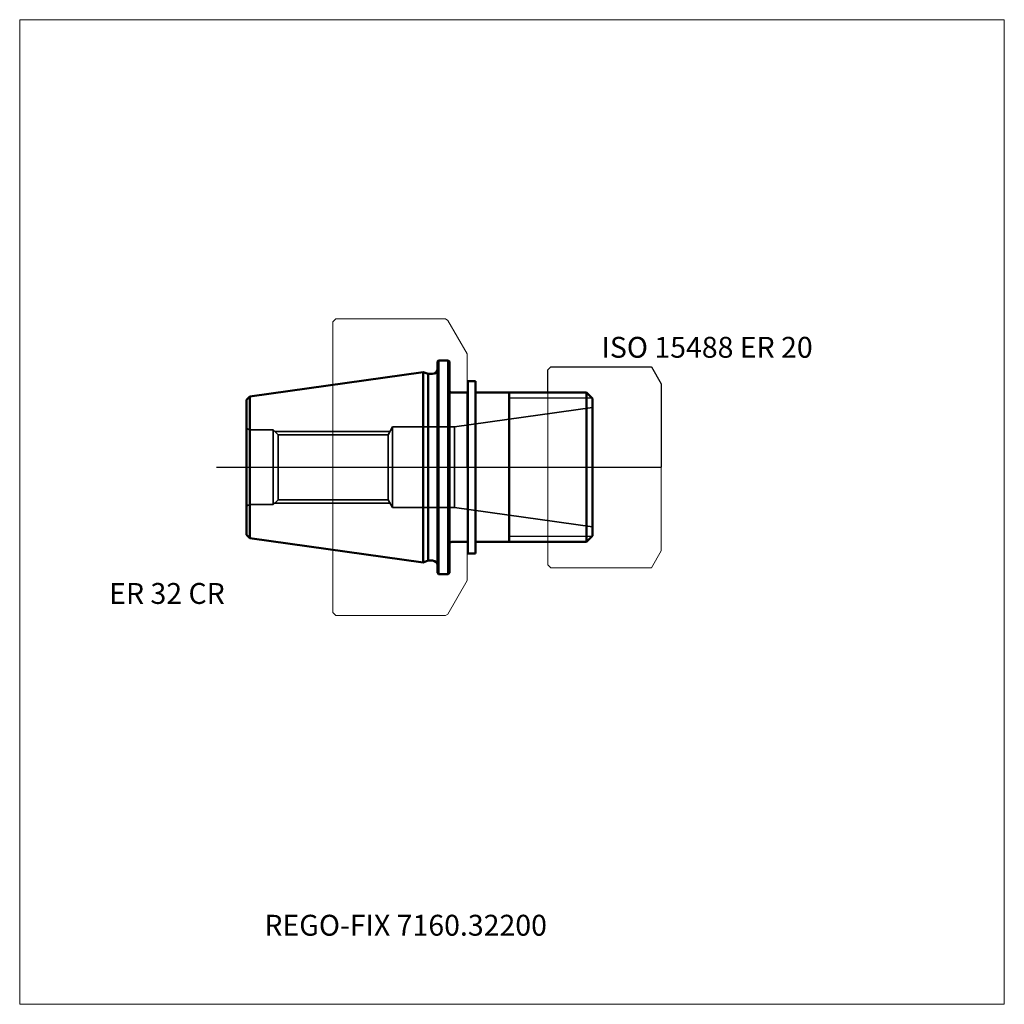
# Model space of a CAD drawing. Units: millimetres. Extents: x -75 to 90, y -90 to 75.
import ezdxf
from ezdxf.entities.mleader import LeaderData, LeaderLine
from ezdxf.lldxf.tags import DXFTag
from ezdxf.math import Vec2, Vec3

# ---------------------------------------------------------------- set-up
doc = ezdxf.new("R2010")
doc.units = ezdxf.units.MM
doc.layers.get('0').update_dxf_attribs({"plot": 0})
for name, color, linetype, lineweight in [('1', 4, 'Continuous', 50), ('11', 4, 'Continuous', 25), ('3', 1, 'Dashed_narrow', 35), ('RFCOMP01', 3, 'Long_dashed_dotted_narrow', 18), ('SK1', 4, 'Continuous', 50), ('SK3', 1, 'Dashed_narrow', 35), ('SK4', 2, 'Long_dashed_dotted_narrow', 25)]:
    doc.layers.add(name, color=color, linetype=linetype, lineweight=lineweight)
for name, color, linetype, lineweight, plot in [('4', 2, 'Long_dashed_dotted_narrow', 25, False), ('INFMAINVIEW', 9, 'Continuous', 18, False), ('INFTOTAL', 9, 'Continuous', 18, False), ('NOCUT', 7, 'Continuous', 25, False)]:
    doc.layers.add(name, color=color, linetype=linetype, lineweight=lineweight, plot=plot)
doc.layers.add('SK6', color=5, linetype='Continuous')
doc.styles.add('SEACAD_Monospac821_BT', font='txt')
doc.styles.get("Standard").update_dxf_attribs({"font": 'Monospac821 BT'})
tags = doc.linetypes.add('Dashed_narrow', pattern=[9.525, 6.35, -3.175]).pattern_tags.tags
tags[6:7] = [DXFTag(74, 4), DXFTag(75, 0), DXFTag(340, '0'), DXFTag(46, 0.0), DXFTag(50, 0.0), DXFTag(44, 0.0), DXFTag(45, 0.0)]
tags[4:5] = [DXFTag(74, 4), DXFTag(75, 0), DXFTag(340, '0'), DXFTag(46, 0.0), DXFTag(50, 0.0), DXFTag(44, 0.0), DXFTag(45, 0.0)]
tags = doc.linetypes.add('Long_dashed_dotted_narrow', pattern=[28.575, 19.05, -3.175, 3.175, -3.175]).pattern_tags.tags
tags[10:11] = [DXFTag(74, 4), DXFTag(75, 0), DXFTag(340, '0'), DXFTag(46, 0.0), DXFTag(50, 0.0), DXFTag(44, 0.0), DXFTag(45, 0.0)]
tags[8:9] = [DXFTag(74, 4), DXFTag(75, 0), DXFTag(340, '0'), DXFTag(46, 0.0), DXFTag(50, 0.0), DXFTag(44, 0.0), DXFTag(45, 0.0)]
tags[6:7] = [DXFTag(74, 4), DXFTag(75, 0), DXFTag(340, '0'), DXFTag(46, 0.0), DXFTag(50, 0.0), DXFTag(44, 0.0), DXFTag(45, 0.0)]
tags[4:5] = [DXFTag(74, 4), DXFTag(75, 0), DXFTag(340, '0'), DXFTag(46, 0.0), DXFTag(50, 0.0), DXFTag(44, 0.0), DXFTag(45, 0.0)]

# ---------------------------------------------------------------- blocks, each defined once
blk = doc.blocks.new('_DOT')
at = {"color": 0}
blk.add_line((0, 0), (-1, 0), dxfattribs=at)
at = {"color": 0, "const_width": 0.333}
blk.add_lwpolyline([(-0.166, 0, 1), (0.166, 0, 1)], format="xyb", close=True, dxfattribs=at)

msp = doc.modelspace()

# ---------------------------------------------------------------- linework, layer by layer
at = {"layer": '1'}
for p, q in [((0.1, -14.45), (0.1, 14.45)), ((1.4, 14.45), (0.1, 14.45)), ((1.4, -14.45), (1.4, 14.45)), ((0, 12.5), (0.1, 12.5)), ((1.4, 12.5), (20, 12.5)), ((7, -12.5), (7, 12.5)), ((21, 11.5), (20, 12.5)), ((20, 12.5), (20, -12.5)), ((21, 11.5), (21, -11.5)), ((21, -11.5), (20, -12.5)), ((0, -12.5), (0.1, -12.5)), ((1.4, -12.5), (20, -12.5)), ((1.4, -14.45), (0.1, -14.45))]:
    msp.add_line(p, q, dxfattribs=at)
at = {"layer": '11'}
for p, q in [((20.92, 11.58), (7, 11.58)), ((20.92, -11.58), (7, -11.58))]:
    msp.add_line(p, q, dxfattribs=at)
at = {"layer": '3'}
for p, q in [((-31.709, 5.459), (-13.276, 5.459)), ((-31.709, -5.459), (-13.276, -5.459))]:
    msp.add_line(p, q, dxfattribs=at)
at = {"layer": '4'}
msp.add_line((0, 0), (21, 0), dxfattribs=at)
at = {"layer": 'INFMAINVIEW'}
for p, q in [((-75, -90), (-75, 75)), ((-75, 75), (90, 75)), ((90, 75), (90, -90)), ((90, -90), (-75, -90))]:
    msp.add_line(p, q, dxfattribs=at)
at = {"layer": 'INFTOTAL'}
for p, q in [((-75, 75), (90, 75)), ((-75, -90), (-75, 75)), ((90, 75), (90, -90)), ((90, -90), (-75, -90))]:
    msp.add_line(p, q, dxfattribs=at)
at = {"layer": 'NOCUT'}
for p, q in [((13.5, 16.35), (14, 16.85)), ((14, 16.85), (30.848, 16.85)), ((30.848, 16.85), (30.858, 16.844)), ((30.858, 16.844), (32.5, 14)), ((13.5, 12.5), (13.5, 16.35)), ((0.1, 12.5), (0.1, 14.45)), ((1.4, 14.45), (0.1, 14.45)), ((1.4, 12.5), (1.4, 14.45)), ((32.5, 14), (32.5, 0)), ((0, 12.5), (0.1, 12.5)), ((0, 0), (0, 12.5)), ((1.4, 12.5), (13.5, 12.5)), ((0, 0), (32.5, 0))]:
    msp.add_line(p, q, dxfattribs=at)
at = {"layer": 'RFCOMP01'}
for p, q in [((-22.5, 24.35), (-22, 24.85)), ((-22, 24.85), (-3.644, 24.85)), ((-3.644, 24.85), (-3.244, 24.619)), ((-22.5, -24.35), (-22.5, 24.35)), ((-3.244, 24.619), (0, 19)), ((0, 19), (0, -19)), ((13.5, 16.35), (14, 16.85)), ((14, 16.85), (30.848, 16.85)), ((30.848, 16.85), (30.858, 16.844)), ((30.858, 16.844), (32.5, 14)), ((13.5, -16.35), (13.5, 16.35)), ((32.5, 14), (32.5, -14)), ((30.858, -16.844), (32.5, -14)), ((13.5, -16.35), (14, -16.85)), ((14, -16.85), (30.848, -16.85)), ((30.848, -16.85), (30.858, -16.844)), ((-3.244, -24.619), (0, -19)), ((-22.5, -24.35), (-22, -24.85)), ((-3.644, -24.85), (-3.244, -24.619)), ((-22, -24.85), (-3.644, -24.85))]:
    msp.add_line(p, q, dxfattribs=at)
at = {"layer": 'SK1'}
for p, q in [((-4.8, 17.9), (-5, 17.7)), ((-5, -17.7), (-5, 17.7)), ((-4.8, 17.9), (-3.2, 17.9)), ((-4.8, -17.9), (-4.8, 17.9)), ((-3, 17.7), (-3.2, 17.9)), ((-3.2, 17.9), (-3.2, -17.9)), ((-3, 17.7), (-3, -17.7)), ((-36.45, 11.865), (-7.385, 15.95)), ((-7.385, 15.95), (-6.561, 15.65)), ((-7.385, 15.95), (-7.385, -15.95)), ((-6.561, 15.65), (-5.8, 15.65)), ((-6.561, 15.65), (-6.561, -15.65)), ((-37, 11.315), (-36.45, 11.865)), ((-36.45, 11.865), (-36.45, -11.865)), ((-2.6, 12.5), (0, 12.5)), ((-37, 11.315), (-37, -11.315)), ((-37, -11.315), (-36.45, -11.865)), ((-36.45, -11.865), (-7.385, -15.95)), ((-2.6, -12.5), (0, -12.5)), ((-7.385, -15.95), (-6.561, -15.65)), ((-6.561, -15.65), (-5.8, -15.65)), ((-4.8, -17.9), (-5, -17.7)), ((-4.8, -17.9), (-3.2, -17.9)), ((-3, -17.7), (-3.2, -17.9))]:
    msp.add_line(p, q, dxfattribs=at)
for centre, radius, start, end in [((-5.8, 16.45), 0.8, 270, 0), ((-2.6, 12.9), 0.4, 180, 270), ((-2.6, -12.9), 0.4, 90, 180), ((-5.8, -16.45), 0.8, 0, 90)]:
    msp.add_arc(centre, radius, start, end, dxfattribs=at)
at = {"layer": 'SK3'}
for p, q in [((21, 10), (-2.12, 6.75)), ((-13.276, 5.459), (-12.5, 6.75)), ((-12.5, 6.75), (-12.5, -6.75)), ((-2.12, 6.75), (-12.5, 6.75)), ((-2.12, 6.75), (-2.12, -6.75)), ((-36.3, 6.25), (-32.5, 6.25)), ((-32.5, 6.25), (-32.5, -6.25)), ((-32.5, 6.25), (-31.709, 5.459)), ((-32.25, 6), (-12.951, 6)), ((-31.709, -5.459), (-31.709, 5.459)), ((-13.276, 5.459), (-13.276, -5.459)), ((-36.3, -6.25), (-32.5, -6.25)), ((-32.5, -6.25), (-31.709, -5.459)), ((-32.25, -6), (-12.951, -6)), ((-13.276, -5.459), (-12.5, -6.75)), ((-2.12, -6.75), (-12.5, -6.75)), ((21, -10), (-2.12, -6.75))]:
    msp.add_line(p, q, dxfattribs=at)
for centre, start, end in [((-36.3, 7.05), 208.93061, 269.98818), ((-36.3, -7.05), 90.01182, 151.06939)]:
    msp.add_arc(centre, 0.8, start, end, dxfattribs=at)
at = {"layer": 'SK4'}
msp.add_line((-42, 0), (26, 0), dxfattribs=at)

# ---------------------------------------------------------------- texts
at = {"layer": 'SK6', "style": 'SEACAD_Monospac821_BT'}
for s, p in [('ISO 15488 ER 20', (22.5, 18.35)), ('ER 32 CR', (-60, -22.9))]:
    msp.add_text(s, height=3.5, dxfattribs=at).set_placement(p)

# ---------------------------------------------------------------- leaders
at = {"layer": 'SK6'}
ml = msp.add_multileader_mtext('Standard', dxfattribs=at)
ml.set_content('REGO-FIX 7160.32200', color=256)
ml.set_leader_properties()
ml.set_arrow_properties(name='DOT')
ml.build(insert=Vec2(0, 0))
ml.multileader.update_dxf_attribs({"leader_type": 0, "dogleg_length": 0, "arrow_head_size": 3.5})
ctx = ml.context
ctx.base_point, ctx.char_height, ctx.arrow_head_size, ctx.landing_gap_size = Vec3(-34.811, -36.589), 3.5, 3.5, 1.225
ctx.mtext.insert = Vec3(-34, -75)

doc.saveas('drawing.dxf')
